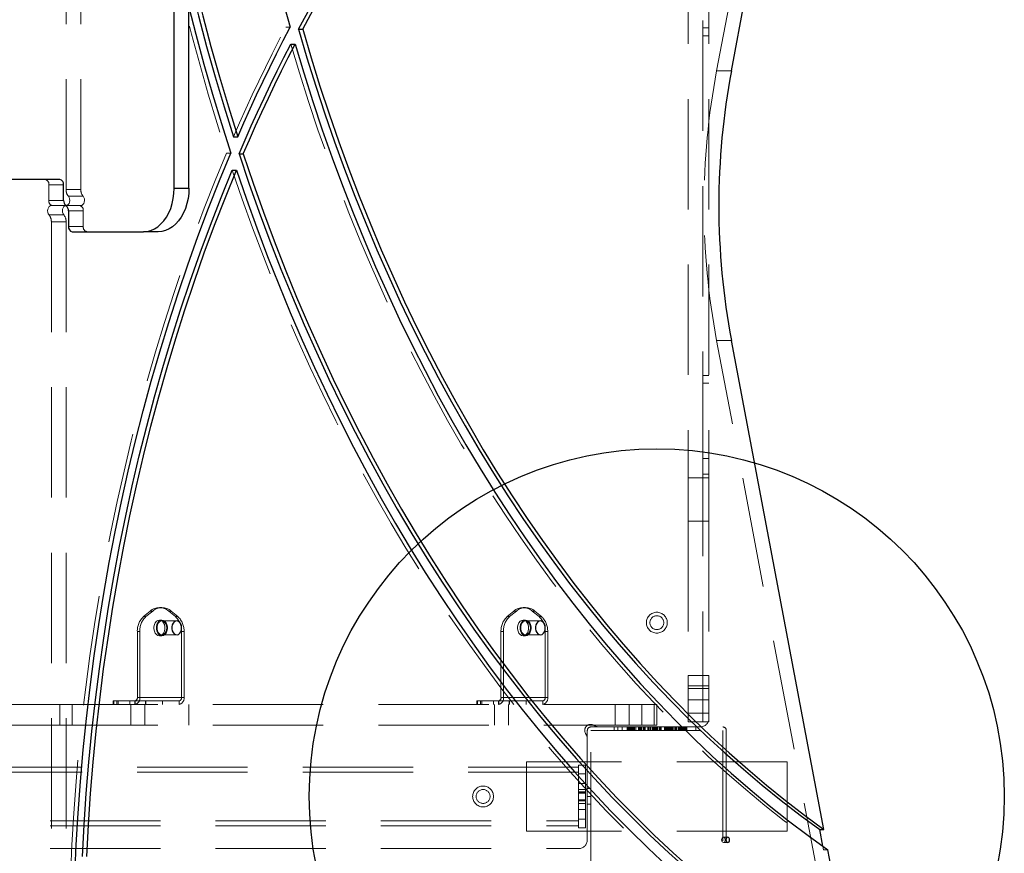
# Model space of a CAD drawing. Units: millimetres. Extents: x 879 to 9533, y 1083 to 13749.
# Drawn here: x 7186 to 7752, y 9084 to 9563 of the extents above; entities that cross this region are included whole.
import ezdxf

# ---------------------------------------------------------------- set-up
doc = ezdxf.new("R2010")
doc.units = ezdxf.units.MM
doc.header["$LTSCALE"] = 50
doc.linetypes.add('HIDDEN', pattern=[1.905, 1.27, -0.635])
doc.layers.add('OTWORY_MONTAŻOWE', color=1, linetype='Continuous')

msp = doc.modelspace()

# ---------------------------------------------------------------- linework, layer by layer
at = {"color": 7, "linetype": 'HIDDEN', "lineweight": 18}
for p, q in [((7212.43, 9465.49), (7212.43, 9907.15)), ((7220.92, 9465.49), (7220.92, 9907.15)), ((7586.85, 9533.89), (7649.13, 9862.59)), ((7578.93, 9753.24), (7578.93, 9353.99)), ((7570.43, 9612.85), (7570.43, 9299.64)), ((7582.43, 9612.85), (7582.43, 9299.64)), ((7338.89, 9559.01), (7341.37, 9559.01)), ((7578.93, 9558.49), (7582.43, 9558.49)), ((7578.93, 9553.99), (7582.43, 9553.99)), ((7595.34, 9533.89), (7586.85, 9533.89)), ((7304.77, 9486.52), (7307.25, 9486.52)), ((7202.53, 9468.24), (7211.02, 9468.24)), ((7202.53, 9459.24), (7202.53, 9468.24)), ((7212.43, 9465.49), (7220.92, 9465.49)), ((7211.02, 9459.24), (7202.53, 9459.24)), ((7222.24, 9461.59), (7213.76, 9461.59)), ((7211.73, 9456.24), (7203.95, 9456.24)), ((7212.43, 9456.24), (7211.73, 9456.24)), ((7212.43, 9456.24), (7213.14, 9456.24)), ((7213.14, 9456.24), (7220.92, 9456.24)), ((7213.85, 9453.24), (7222.33, 9453.24)), ((7222.33, 9453.24), (7222.33, 9444.24)), ((7202.62, 9450.9), (7211.11, 9450.9)), ((7203.95, 9447), (7203.95, 9005.34)), ((7212.43, 9447), (7203.95, 9447)), ((7212.43, 9447), (7212.43, 9005.34)), ((7222.33, 9444.24), (7213.85, 9444.24)), ((7586.85, 9378.6), (7595.34, 9378.6)), ((7649.13, 9049.9), (7586.85, 9378.6)), ((7578.93, 9358.49), (7582.43, 9358.49)), ((7578.93, 9353.99), (7582.43, 9353.99)), ((7578.93, 9353.99), (7578.93, 9301.74)), ((7578.93, 9310.74), (7582.43, 9310.74)), ((7570.43, 9299.64), (7582.43, 9299.64)), ((7570.43, 9274.64), (7570.43, 9299.64)), ((7578.93, 9301.74), (7582.43, 9301.74)), ((7578.93, 9159.24), (7578.93, 9301.74)), ((7582.43, 9299.64), (7582.43, 9274.64)), ((7582.43, 9274.64), (7570.43, 9274.64)), ((7570.43, 9274.64), (7570.43, 9185.8)), ((7582.43, 9274.64), (7582.43, 9185.8)), ((7260.87, 9222.92), (7256.98, 9219.74)), ((7262.28, 9222.92), (7258.39, 9219.74)), ((7262.28, 9222.92), (7260.87, 9222.92)), ((7267.59, 9224.93), (7266.17, 9224.93)), ((7271.48, 9222.92), (7272.89, 9222.92)), ((7275.37, 9219.74), (7271.48, 9222.92)), ((7276.78, 9219.74), (7272.89, 9222.92)), ((7470.17, 9222.92), (7466.28, 9219.74)), ((7471.59, 9222.92), (7467.7, 9219.74)), ((7471.59, 9222.92), (7470.17, 9222.92)), ((7476.89, 9224.93), (7475.48, 9224.93)), ((7480.78, 9222.92), (7482.19, 9222.92)), ((7484.67, 9219.74), (7480.78, 9222.92)), ((7486.08, 9219.74), (7482.19, 9222.92)), ((7256.98, 9219.74), (7258.39, 9219.74)), ((7267.59, 9217.75), (7266.17, 9217.75)), ((7276.07, 9217.25), (7267.59, 9217.25)), ((7276.78, 9219.74), (7275.37, 9219.74)), ((7466.28, 9219.74), (7467.7, 9219.74)), ((7476.89, 9217.75), (7475.48, 9217.75)), ((7485.38, 9217.25), (7476.89, 9217.25)), ((7486.08, 9219.74), (7484.67, 9219.74)), ((7253.45, 9211.08), (7253.45, 9173.24)), ((7254.86, 9211.08), (7253.45, 9211.08)), ((7254.86, 9211.08), (7254.86, 9173.24)), ((7267.59, 9209.25), (7276.07, 9209.25)), ((7278.9, 9211.08), (7280.32, 9211.08)), ((7278.9, 9173.24), (7278.9, 9211.08)), ((7280.32, 9173.24), (7280.32, 9211.08)), ((7462.75, 9211.08), (7462.75, 9173.24)), ((7464.16, 9211.08), (7462.75, 9211.08)), ((7464.16, 9211.08), (7464.16, 9173.24)), ((7476.89, 9209.25), (7485.38, 9209.25)), ((7488.2, 9211.08), (7489.62, 9211.08)), ((7488.2, 9173.24), (7488.2, 9211.08)), ((7489.62, 9173.24), (7489.62, 9211.08)), ((7266.17, 9208.75), (7267.59, 9208.75)), ((7475.48, 9208.75), (7476.89, 9208.75)), ((7570.43, 9185.8), (7582.43, 9185.8)), ((7570.43, 9178.3), (7570.43, 9185.8)), ((7582.43, 9185.8), (7582.43, 9178.3)), ((7582.43, 9179.89), (7570.43, 9179.89)), ((7582.43, 9178.3), (7570.43, 9178.3)), ((7570.43, 9164.24), (7570.43, 9178.3)), ((7582.43, 9178.3), (7582.43, 9164.24)), ((7239.57, 9171.24), (7242.5, 9171.24)), ((7239.57, 9171.24), (7239.57, 9169.24)), ((7239.91, 9169.24), (7239.91, 9171.24)), ((7241.56, 9171.24), (7241.56, 9169.24)), ((7242.5, 9171.24), (7242.5, 9169.24)), ((7252.03, 9171.24), (7242.5, 9171.24)), ((7249.2, 9171.24), (7249.2, 9169.24)), ((7252.03, 9171.24), (7252.03, 9169.24)), ((7277.49, 9171.24), (7252.03, 9171.24)), ((7252.16, 9169.24), (7252.16, 9171.24)), ((7253.45, 9173.24), (7254.86, 9173.24)), ((7278.9, 9173.24), (7253.45, 9173.24)), ((7280.32, 9173.24), (7254.86, 9173.24)), ((7258.2, 9169.24), (7258.2, 9171.24)), ((7258.3, 9171.24), (7258.3, 9169.24)), ((7267.96, 9169.24), (7267.96, 9171.24)), ((7277.49, 9169.24), (7277.49, 9171.24)), ((7280.32, 9173.24), (7278.9, 9173.24)), ((7448.88, 9171.24), (7451.8, 9171.24)), ((7448.88, 9171.24), (7448.88, 9169.24)), ((7449.22, 9169.24), (7449.22, 9171.24)), ((7450.86, 9171.24), (7450.86, 9169.24)), ((7451.8, 9171.24), (7451.8, 9169.24)), ((7461.33, 9171.24), (7451.8, 9171.24)), ((7458.5, 9171.24), (7458.5, 9169.24)), ((7461.33, 9171.24), (7461.33, 9169.24)), ((7486.79, 9171.24), (7461.33, 9171.24)), ((7461.47, 9169.24), (7461.47, 9171.24)), ((7462.75, 9173.24), (7464.16, 9173.24)), ((7488.2, 9173.24), (7462.75, 9173.24)), ((7489.62, 9173.24), (7464.16, 9173.24)), ((7467.5, 9169.24), (7467.5, 9171.24)), ((7467.6, 9171.24), (7467.6, 9169.24)), ((7477.26, 9169.24), (7477.26, 9171.24)), ((7486.79, 9169.24), (7486.79, 9171.24)), ((7489.62, 9173.24), (7488.2, 9173.24)), ((7570.43, 9171.89), (7582.43, 9171.89)), ((7208.9, 9169.24), (6873.9, 9169.24)), ((7208.9, 9157.24), (7208.9, 9169.24)), ((7208.9, 9169.24), (7215.97, 9169.24)), ((7215.97, 9169.24), (7215.97, 9157.24)), ((7550.97, 9169.24), (7215.97, 9169.24)), ((7249.7, 9169.24), (7249.7, 9157.24)), ((7257.7, 9157.24), (7257.7, 9169.24)), ((7283.14, 9157.24), (7283.14, 9169.24)), ((7459, 9169.24), (7459, 9157.24)), ((7467, 9157.24), (7467, 9169.24)), ((7528.43, 9169.24), (7528.43, 9157.24)), ((7536.43, 9157.24), (7536.43, 9169.24)), ((7543.9, 9169.24), (7543.9, 9157.24)), ((7550.97, 9157.24), (7550.97, 9169.24)), ((7550.97, 9169.24), (7552.43, 9169.24)), ((7552.43, 9169.24), (7552.43, 9157.24)), ((7570.43, 9164.24), (7582.43, 9164.24)), ((7570.43, 9159.24), (7570.43, 9164.24)), ((7582.43, 9164.24), (7582.43, 9159.24)), ((7582.43, 9159.24), (7570.43, 9159.24)), ((7208.9, 9157.24), (6873.9, 9157.24)), ((7215.97, 9157.24), (7208.9, 9157.24)), ((7550.97, 9157.24), (7215.97, 9157.24)), ((7512.43, 9154.24), (7512.43, 9078.24)), ((7514.43, 9156.24), (7590.43, 9156.24)), ((7514.43, 9154.24), (7590.43, 9154.24)), ((7514.43, 9078.24), (7514.43, 9154.24)), ((7527.93, 9156.24), (7527.93, 9154.24)), ((7529.93, 9156.24), (7529.93, 9154.24)), ((7530.03, 9156.24), (7530.03, 9154.24)), ((7532.43, 9156.24), (7532.43, 9154.24)), ((7535.45, 9156.24), (7535.45, 9154.24)), ((7535.48, 9156.24), (7535.48, 9154.24)), ((7535.48, 9156.24), (7535.48, 9154.24)), ((7535.93, 9156.24), (7535.93, 9154.24)), ((7535.94, 9156.24), (7535.94, 9154.24)), ((7535.95, 9156.24), (7535.95, 9154.24)), ((7535.98, 9156.24), (7535.98, 9154.24)), ((7536.42, 9156.24), (7536.42, 9154.24)), ((7536.45, 9156.24), (7536.45, 9154.24)), ((7536.45, 9154.24), (7536.45, 9156.24)), ((7536.93, 9156.24), (7536.93, 9154.24)), ((7537.42, 9156.24), (7537.42, 9154.24)), ((7537.46, 9156.24), (7537.46, 9154.24)), ((7537.92, 9156.24), (7537.92, 9154.24)), ((7537.94, 9156.24), (7537.94, 9154.24)), ((7538.1, 9156.24), (7538.1, 9154.24)), ((7538.12, 9156.24), (7538.12, 9154.24)), ((7538.14, 9156.24), (7538.14, 9154.24)), ((7538.22, 9156.24), (7538.22, 9154.24)), ((7538.23, 9156.24), (7538.23, 9154.24)), ((7538.24, 9156.24), (7538.24, 9154.24)), ((7538.37, 9156.24), (7538.37, 9154.24)), ((7538.75, 9156.24), (7538.75, 9154.24)), ((7538.77, 9156.24), (7538.77, 9154.24)), ((7539.05, 9156.24), (7539.05, 9154.24)), ((7539.06, 9156.24), (7539.06, 9154.24)), ((7539.57, 9156.24), (7539.57, 9154.24)), ((7539.58, 9156.24), (7539.58, 9154.24)), ((7539.58, 9154.24), (7539.58, 9156.24)), ((7540.43, 9156.24), (7540.43, 9154.24)), ((7541.94, 9156.24), (7541.94, 9154.24)), ((7541.97, 9156.24), (7541.97, 9154.24)), ((7541.97, 9156.24), (7541.97, 9154.24)), ((7542.21, 9156.24), (7542.21, 9154.24)), ((7542.24, 9156.24), (7542.24, 9154.24)), ((7542.24, 9156.24), (7542.24, 9154.24)), ((7542.58, 9156.24), (7542.58, 9154.24)), ((7542.58, 9156.24), (7542.58, 9154.24)), ((7542.59, 9156.24), (7542.59, 9154.24)), ((7542.68, 9156.24), (7542.68, 9154.24)), ((7542.68, 9156.24), (7542.68, 9154.24)), ((7542.71, 9156.24), (7542.71, 9154.24)), ((7542.95, 9156.24), (7542.95, 9154.24)), ((7542.97, 9156.24), (7542.97, 9154.24)), ((7542.98, 9156.24), (7542.98, 9154.24)), ((7543.1, 9156.24), (7543.1, 9154.24)), ((7543.13, 9156.24), (7543.13, 9154.24)), ((7543.18, 9156.24), (7543.18, 9154.24)), ((7543.71, 9156.24), (7543.71, 9154.24)), ((7543.74, 9156.24), (7543.74, 9154.24)), ((7544.68, 9156.24), (7544.68, 9154.24)), ((7544.71, 9156.24), (7544.71, 9154.24)), ((7544.71, 9156.24), (7544.71, 9154.24)), ((7544.93, 9156.24), (7544.93, 9154.24)), ((7545.17, 9156.24), (7545.17, 9154.24)), ((7545.19, 9156.24), (7545.19, 9154.24)), ((7545.21, 9156.24), (7545.21, 9154.24)), ((7545.33, 9154.24), (7545.33, 9156.24)), ((7545.43, 9156.24), (7545.43, 9154.24)), ((7545.53, 9156.24), (7545.53, 9154.24)), ((7545.65, 9156.24), (7545.65, 9154.24)), ((7545.69, 9156.24), (7545.69, 9154.24)), ((7545.69, 9154.24), (7545.69, 9156.24)), ((7547.33, 9156.24), (7547.33, 9154.24)), ((7547.43, 9156.24), (7547.43, 9154.24)), ((7547.93, 9156.24), (7547.93, 9154.24)), ((7548.51, 9156.24), (7548.51, 9154.24)), ((7548.51, 9156.24), (7548.51, 9154.24)), ((7548.52, 9156.24), (7548.52, 9154.24)), ((7548.54, 9156.24), (7548.54, 9154.24)), ((7548.54, 9156.24), (7548.54, 9154.24)), ((7548.56, 9156.24), (7548.56, 9154.24)), ((7548.57, 9156.24), (7548.57, 9154.24)), ((7548.99, 9156.24), (7548.99, 9154.24)), ((7549.02, 9156.24), (7549.02, 9154.24)), ((7549.05, 9156.24), (7549.05, 9154.24)), ((7549.07, 9156.24), (7549.07, 9154.24)), ((7550.01, 9156.24), (7550.01, 9154.24)), ((7550.04, 9156.24), (7550.04, 9154.24)), ((7550.06, 9156.24), (7550.06, 9154.24)), ((7550.1, 9156.24), (7550.1, 9154.24)), ((7550.51, 9156.24), (7550.51, 9154.24)), ((7550.53, 9156.24), (7550.53, 9154.24)), ((7550.54, 9156.24), (7550.54, 9154.24)), ((7550.56, 9156.24), (7550.56, 9154.24)), ((7550.57, 9154.24), (7550.57, 9156.24)), ((7550.68, 9156.24), (7550.68, 9154.24)), ((7552.43, 9157.24), (7550.97, 9157.24)), ((7551.22, 9156.24), (7551.22, 9154.24)), ((7551.25, 9156.24), (7551.25, 9154.24)), ((7551.25, 9156.24), (7551.25, 9154.24)), ((7551.49, 9156.24), (7551.49, 9154.24)), ((7551.52, 9156.24), (7551.52, 9154.24)), ((7551.52, 9156.24), (7551.52, 9154.24)), ((7551.86, 9156.24), (7551.86, 9154.24)), ((7551.86, 9156.24), (7551.86, 9154.24)), ((7551.87, 9156.24), (7551.87, 9154.24)), ((7551.96, 9156.24), (7551.96, 9154.24)), ((7551.96, 9156.24), (7551.96, 9154.24)), ((7551.99, 9156.24), (7551.99, 9154.24)), ((7552.23, 9156.24), (7552.23, 9154.24)), ((7552.25, 9156.24), (7552.25, 9154.24)), ((7552.26, 9156.24), (7552.26, 9154.24)), ((7552.38, 9156.24), (7552.38, 9154.24)), ((7552.41, 9156.24), (7552.41, 9154.24)), ((7552.43, 9156.24), (7552.43, 9154.24)), ((7552.46, 9156.24), (7552.46, 9154.24)), ((7552.99, 9156.24), (7552.99, 9154.24)), ((7553.02, 9156.24), (7553.02, 9154.24)), ((7553.96, 9156.24), (7553.96, 9154.24)), ((7553.99, 9156.24), (7553.99, 9154.24)), ((7553.99, 9156.24), (7553.99, 9154.24)), ((7554.18, 9154.24), (7554.18, 9156.24)), ((7554.45, 9156.24), (7554.45, 9154.24)), ((7554.47, 9156.24), (7554.47, 9154.24)), ((7554.49, 9156.24), (7554.49, 9154.24)), ((7554.93, 9156.24), (7554.93, 9154.24)), ((7554.97, 9156.24), (7554.97, 9154.24)), ((7554.97, 9154.24), (7554.97, 9156.24)), ((7556.93, 9156.24), (7556.93, 9154.24)), ((7557.43, 9156.24), (7557.43, 9154.24)), ((7557.53, 9156.24), (7557.53, 9154.24)), ((7557.65, 9156.24), (7557.65, 9154.24)), ((7557.66, 9156.24), (7557.66, 9154.24)), ((7557.87, 9156.24), (7557.87, 9154.24)), ((7557.92, 9156.24), (7557.92, 9154.24)), ((7558.01, 9156.24), (7558.01, 9154.24)), ((7558.15, 9156.24), (7558.15, 9154.24)), ((7558.16, 9156.24), (7558.16, 9154.24)), ((7558.2, 9156.24), (7558.2, 9154.24)), ((7558.39, 9156.24), (7558.39, 9154.24)), ((7558.39, 9156.24), (7558.39, 9154.24)), ((7558.4, 9156.24), (7558.4, 9154.24)), ((7558.4, 9156.24), (7558.4, 9154.24)), ((7558.42, 9156.24), (7558.42, 9154.24)), ((7558.43, 9156.24), (7558.43, 9154.24)), ((7558.43, 9156.24), (7558.43, 9154.24)), ((7558.67, 9156.24), (7558.67, 9154.24)), ((7558.67, 9156.24), (7558.67, 9154.24)), ((7558.68, 9156.24), (7558.68, 9154.24)), ((7558.69, 9156.24), (7558.69, 9154.24)), ((7558.69, 9156.24), (7558.69, 9154.24)), ((7558.7, 9156.24), (7558.7, 9154.24)), ((7558.71, 9156.24), (7558.71, 9154.24)), ((7558.84, 9156.24), (7558.84, 9154.24)), ((7558.88, 9156.24), (7558.88, 9154.24)), ((7558.93, 9156.24), (7558.93, 9154.24)), ((7558.94, 9156.24), (7558.94, 9154.24)), ((7559.12, 9156.24), (7559.12, 9154.24)), ((7559.19, 9156.24), (7559.19, 9154.24)), ((7559.26, 9156.24), (7559.26, 9154.24)), ((7559.33, 9156.24), (7559.33, 9154.24)), ((7559.43, 9156.24), (7559.43, 9154.24)), ((7559.45, 9156.24), (7559.45, 9154.24)), ((7559.46, 9156.24), (7559.46, 9154.24)), ((7559.53, 9156.24), (7559.53, 9154.24)), ((7559.95, 9156.24), (7559.95, 9154.24)), ((7560.46, 9156.24), (7560.46, 9154.24)), ((7560.69, 9156.24), (7560.69, 9154.24)), ((7560.71, 9156.24), (7560.71, 9154.24)), ((7560.73, 9156.24), (7560.73, 9154.24)), ((7560.74, 9156.24), (7560.74, 9154.24)), ((7560.75, 9156.24), (7560.75, 9154.24)), ((7560.98, 9156.24), (7560.98, 9154.24)), ((7560.99, 9156.24), (7560.99, 9154.24)), ((7561, 9156.24), (7561, 9154.24)), ((7561.01, 9156.24), (7561.01, 9154.24)), ((7561.02, 9156.24), (7561.02, 9154.24)), ((7561.03, 9156.24), (7561.03, 9154.24)), ((7561.26, 9156.24), (7561.26, 9154.24)), ((7561.56, 9156.24), (7561.56, 9154.24)), ((7561.78, 9156.24), (7561.78, 9154.24)), ((7562.72, 9156.24), (7562.72, 9154.24)), ((7562.75, 9156.24), (7562.75, 9154.24)), ((7562.75, 9156.24), (7562.75, 9154.24)), ((7563.21, 9156.24), (7563.21, 9154.24)), ((7563.22, 9156.24), (7563.22, 9154.24)), ((7563.25, 9156.24), (7563.25, 9154.24)), ((7563.69, 9156.24), (7563.69, 9154.24)), ((7563.73, 9156.24), (7563.73, 9154.24)), ((7563.73, 9154.24), (7563.73, 9156.24)), ((7564.69, 9156.24), (7564.69, 9154.24)), ((7564.71, 9156.24), (7564.71, 9154.24)), ((7564.74, 9156.24), (7564.74, 9154.24)), ((7564.93, 9156.24), (7564.93, 9154.24)), ((7564.97, 9156.24), (7564.97, 9154.24)), ((7565.19, 9156.24), (7565.19, 9154.24)), ((7565.46, 9156.24), (7565.46, 9154.24)), ((7565.66, 9156.24), (7565.66, 9154.24)), ((7565.8, 9156.24), (7565.8, 9154.24)), ((7565.81, 9156.24), (7565.81, 9154.24)), ((7565.81, 9156.24), (7565.81, 9154.24)), ((7565.81, 9156.24), (7565.81, 9154.24)), ((7565.84, 9156.24), (7565.84, 9154.24)), ((7566.08, 9156.24), (7566.08, 9154.24)), ((7566.11, 9156.24), (7566.11, 9154.24)), ((7566.46, 9156.24), (7566.46, 9154.24)), ((7566.99, 9156.24), (7566.99, 9154.24)), ((7567.67, 9156.24), (7567.67, 9154.24)), ((7567.68, 9156.24), (7567.68, 9154.24)), ((7567.71, 9156.24), (7567.71, 9154.24)), ((7567.86, 9156.24), (7567.86, 9154.24)), ((7567.99, 9156.24), (7567.99, 9154.24)), ((7568.2, 9156.24), (7568.2, 9154.24)), ((7568.22, 9156.24), (7568.22, 9154.24)), ((7568.24, 9156.24), (7568.24, 9154.24)), ((7568.27, 9156.24), (7568.27, 9154.24)), ((7568.73, 9156.24), (7568.73, 9154.24)), ((7568.74, 9156.24), (7568.74, 9154.24)), ((7568.75, 9156.24), (7568.75, 9154.24)), ((7568.94, 9156.24), (7568.94, 9154.24)), ((7568.97, 9156.24), (7568.97, 9154.24)), ((7569.21, 9156.24), (7569.21, 9154.24)), ((7569.24, 9156.24), (7569.24, 9154.24)), ((7569.24, 9156.24), (7569.24, 9154.24)), ((7569.7, 9156.24), (7569.7, 9154.24)), ((7569.71, 9156.24), (7569.71, 9154.24)), ((7569.74, 9156.24), (7569.74, 9154.24)), ((7574.83, 9156.24), (7574.83, 9154.24)), ((7574.93, 9156.24), (7574.93, 9154.24)), ((7590.43, 9154.24), (7590.43, 9078.24)), ((7592.43, 9154.24), (7592.43, 9078.24)), ((7627.43, 9136.24), (7477.43, 9136.24)), ((7477.43, 9136.24), (7477.43, 9096.24)), ((7627.43, 9136.24), (7627.43, 9096.24)), ((7507.43, 9133.09), (6917.43, 9133.09)), ((7507.43, 9130.19), (6917.43, 9130.19)), ((7507.43, 9134.24), (7511.43, 9134.24)), ((7507.43, 9129.24), (7507.43, 9134.24)), ((7511.43, 9134.24), (7511.43, 9129.24)), ((7511.43, 9129.24), (7507.43, 9129.24)), ((7507.43, 9123.74), (7507.43, 9129.24)), ((7511.43, 9123.74), (7511.43, 9129.24)), ((7507.43, 9123.74), (7511.43, 9123.74)), ((7507.43, 9108.74), (7507.43, 9123.74)), ((7511.43, 9120.24), (7507.43, 9120.24)), ((7511.43, 9118.82), (7507.43, 9118.82)), ((7511.43, 9118.59), (7507.43, 9118.59)), ((7511.43, 9123.74), (7511.43, 9108.74)), ((7512.43, 9120.74), (7514.43, 9120.74)), ((7511.43, 9118.2), (7507.43, 9118.2)), ((7511.43, 9118.19), (7507.43, 9118.19)), ((7511.43, 9114.3), (7507.43, 9114.3)), ((7511.43, 9114.29), (7507.43, 9114.29)), ((7511.43, 9113.9), (7507.43, 9113.9)), ((7511.43, 9113.67), (7507.43, 9113.67)), ((7512.43, 9116.24), (7514.43, 9116.24)), ((7507.43, 9112.24), (7511.43, 9112.24)), ((7511.43, 9108.74), (7507.43, 9108.74)), ((7507.43, 9103.24), (7507.43, 9108.74)), ((7511.43, 9103.24), (7511.43, 9108.74)), ((7512.43, 9111.74), (7514.43, 9111.74)), ((6917.43, 9102.29), (7507.43, 9102.29)), ((7507.43, 9103.24), (7511.43, 9103.24)), ((7507.43, 9098.24), (7507.43, 9103.24)), ((7511.43, 9103.24), (7511.43, 9098.24)), ((6917.43, 9099.39), (7507.43, 9099.39)), ((7627.43, 9096.24), (7477.43, 9096.24)), ((7511.43, 9098.24), (7507.43, 9098.24)), ((7593.24, 9092.74), (7590.77, 9092.74)), ((6917.43, 9086.24), (7507.43, 9086.24)), ((7590.77, 9089.74), (7593.24, 9089.74)), ((7648.37, 9085.62), (7647.99, 9087.64)), ((7648.37, 9085.62), (7650.85, 9085.62))]:
    msp.add_line(p, q, dxfattribs=at)
at = {"color": 7, "linetype": 'Continuous', "lineweight": 25}
for p, q in [((7595.34, 9533.89), (7657.62, 9862.59)), ((7274.66, 9466.24), (7274.66, 9706.05)), ((7283.14, 9466.24), (7283.14, 9706.05)), ((7346.13, 9557.7), (7348.61, 9557.7)), ((7341.72, 9549.23), (7344.19, 9549.23)), ((7308.76, 9495.82), (7311.23, 9495.82)), ((7311.97, 9485.97), (7314.44, 9485.97)), ((7308.03, 9476.66), (7310.51, 9476.66)), ((7208.9, 9471.24), (7167.89, 9471.24)), ((7211.02, 9459.24), (7211.02, 9468.24)), ((7274.66, 9466.24), (7283.14, 9466.24)), ((7213.85, 9453.24), (7213.85, 9444.24)), ((7215.97, 9441.24), (7256.98, 9441.24)), ((7265.47, 9441.24), (7256.98, 9441.24)), ((7648.64, 9097.25), (7595.34, 9378.6)), ((7647.99, 9087.64), (7646.17, 9097.25)), ((7646.17, 9097.25), (7648.64, 9097.25)), ((7657.62, 9049.9), (7650.85, 9085.62))]:
    msp.add_line(p, q, dxfattribs=at)
at = {"color": 7, "linetype": 'HIDDEN', "lineweight": 18, "flags": 128}
for points in [[(7241.8, 9936.99), (7241.37, 9918.46), (7241.2, 9899.92), (7241.27, 9881.38), (7241.59, 9862.85), (7242.16, 9844.33), (7242.98, 9825.82), (7244.04, 9807.34), (7245.36, 9788.89), (7246.92, 9770.48), (7248.72, 9752.12), (7250.78, 9733.81), (7253.07, 9715.55), (7255.62, 9697.37), (7258.4, 9679.25), (7261.43, 9661.21), (7264.7, 9643.25), (7268.21, 9625.39), (7271.96, 9607.62), (7275.95, 9589.96), (7280.17, 9572.41), (7284.63, 9554.97), (7289.32, 9537.66), (7294.24, 9520.47), (7299.39, 9503.42), (7304.77, 9486.52)], [(7293.02, 9917.98), (7292.84, 9899.62), (7292.92, 9881.26), (7293.26, 9862.9), (7293.87, 9844.55), (7294.74, 9826.23), (7295.88, 9807.93), (7297.27, 9789.67), (7298.93, 9771.46), (7300.85, 9753.29), (7303.03, 9735.19), (7305.47, 9717.15), (7308.16, 9699.19), (7311.12, 9681.3), (7314.33, 9663.51), (7317.8, 9645.81), (7321.51, 9628.21), (7325.49, 9610.73), (7329.71, 9593.36), (7334.18, 9576.12), (7338.89, 9559.01)], [(7308.76, 9495.82), (7312.32, 9503.91), (7315.94, 9511.95), (7319.62, 9519.93), (7323.36, 9527.86), (7327.15, 9535.73), (7331.01, 9543.55), (7334.92, 9551.31), (7338.89, 9559.01)], [(7341.72, 9549.23), (7346.72, 9532.66), (7351.95, 9516.23), (7357.42, 9499.95), (7363.11, 9483.84), (7369.03, 9467.88), (7375.17, 9452.1), (7381.53, 9436.49), (7388.12, 9421.06), (7394.91, 9405.82), (7401.92, 9390.78), (7409.15, 9375.93), (7416.57, 9361.3), (7424.21, 9346.87), (7432.04, 9332.67), (7440.08, 9318.68), (7448.31, 9304.93), (7456.73, 9291.41), (7465.34, 9278.13), (7474.14, 9265.09), (7483.11, 9252.31), (7492.27, 9239.78), (7501.6, 9227.51), (7511.1, 9215.51), (7520.77, 9203.78), (7530.6, 9192.32), (7540.59, 9181.14), (7550.74, 9170.24), (7561.04, 9159.64), (7571.48, 9149.32), (7582.07, 9139.3), (7592.8, 9129.58), (7603.66, 9120.17), (7614.66, 9111.06), (7625.77, 9102.27), (7637.02, 9093.79), (7648.37, 9085.62)], [(7214.78, 8978.52), (7214.28, 8996.82), (7214.05, 9015.14), (7214.08, 9033.46), (7214.38, 9051.78), (7214.93, 9070.08), (7215.75, 9088.37), (7216.83, 9106.62), (7218.17, 9124.84), (7219.77, 9143.02), (7221.64, 9161.15), (7223.76, 9179.23), (7226.14, 9197.24), (7228.77, 9215.17), (7231.67, 9233.03), (7234.81, 9250.8), (7238.22, 9268.48), (7241.87, 9286.06), (7245.78, 9303.53), (7249.93, 9320.88), (7254.33, 9338.11), (7258.98, 9355.21), (7263.87, 9372.17), (7269.01, 9388.99), (7274.38, 9405.66), (7279.99, 9422.17), (7285.84, 9438.52), (7291.92, 9454.7), (7298.23, 9470.7), (7304.77, 9486.52)], [(7308.03, 9476.66), (7313.79, 9459.94), (7319.76, 9443.39), (7325.96, 9426.99), (7332.37, 9410.77), (7339.01, 9394.72), (7345.85, 9378.86), (7352.91, 9363.18), (7360.18, 9347.69), (7367.66, 9332.4), (7375.34, 9317.31), (7383.22, 9302.44), (7391.3, 9287.78), (7399.58, 9273.34), (7408.05, 9259.12), (7416.71, 9245.13), (7425.55, 9231.38), (7434.58, 9217.87), (7443.79, 9204.61), (7453.18, 9191.59), (7462.73, 9178.83), (7472.46, 9166.33), (7482.36, 9154.1), (7492.41, 9142.13), (7502.63, 9130.43), (7513, 9119.01), (7523.53, 9107.87), (7534.2, 9097.02), (7545.01, 9086.46), (7555.97, 9076.18), (7567.06, 9066.21), (7578.28, 9056.53), (7589.64, 9047.16), (7601.11, 9038.1), (7612.71, 9029.34), (7624.42, 9020.9), (7636.24, 9012.78), (7648.17, 9004.97)], [(7212.43, 9456.24), (7213.08, 9456.39), (7213.66, 9456.8), (7214.13, 9457.44), (7214.43, 9458.25), (7214.55, 9459.16), (7214.47, 9460.07), (7214.2, 9460.91), (7213.76, 9461.59)], [(7220.92, 9456.24), (7221.56, 9456.39), (7222.15, 9456.8), (7222.61, 9457.44), (7222.92, 9458.25), (7223.04, 9459.16), (7222.96, 9460.07), (7222.68, 9460.91), (7222.24, 9461.59)], [(7203.95, 9456.24), (7203.3, 9456.1), (7202.72, 9455.69), (7202.25, 9455.05), (7201.95, 9454.24), (7201.83, 9453.33), (7201.91, 9452.42), (7202.18, 9451.58), (7202.62, 9450.9)], [(7212.43, 9456.24), (7211.79, 9456.1), (7211.21, 9455.69), (7210.74, 9455.05), (7210.43, 9454.24), (7210.31, 9453.33), (7210.39, 9452.42), (7210.67, 9451.58), (7211.11, 9450.9)], [(7211.73, 9456.24), (7212.14, 9456.19), (7212.43, 9456.07)], [(7213.14, 9456.24), (7212.73, 9456.3), (7212.43, 9456.42)], [(7266.17, 9208.75), (7265.28, 9208.93), (7264.45, 9209.46), (7263.77, 9210.3), (7263.28, 9211.38), (7263.02, 9212.61), (7263.02, 9213.89), (7263.28, 9215.12), (7263.77, 9216.2), (7264.45, 9217.03), (7265.28, 9217.57), (7266.17, 9217.75), (7267.07, 9217.57), (7267.89, 9217.03), (7268.58, 9216.2), (7269.07, 9215.12), (7269.32, 9213.89), (7269.32, 9212.61), (7269.07, 9211.38), (7268.58, 9210.3), (7267.89, 9209.46), (7267.07, 9208.93), (7266.17, 9208.75)], [(7267.59, 9208.75), (7266.69, 9208.93), (7265.87, 9209.46), (7265.18, 9210.3), (7264.69, 9211.38), (7264.44, 9212.61), (7264.44, 9213.89), (7264.69, 9215.12), (7265.18, 9216.2), (7265.87, 9217.03), (7266.69, 9217.57), (7267.59, 9217.75), (7268.48, 9217.57), (7269.31, 9217.03), (7269.99, 9216.2), (7270.48, 9215.12), (7270.74, 9213.89), (7270.74, 9212.61), (7270.48, 9211.38), (7269.99, 9210.3), (7269.31, 9209.46), (7268.48, 9208.93), (7267.59, 9208.75)], [(7270.42, 9213.25), (7270.29, 9214.43), (7269.92, 9215.5), (7269.35, 9216.38), (7268.62, 9216.97), (7267.8, 9217.24), (7266.96, 9217.15), (7266.17, 9216.71), (7265.51, 9215.97), (7265.04, 9214.98), (7264.79, 9213.84), (7264.79, 9212.65), (7265.04, 9211.51), (7265.51, 9210.53), (7266.17, 9209.78), (7266.96, 9209.35), (7267.8, 9209.26), (7268.62, 9209.52), (7269.35, 9210.12), (7269.92, 9211), (7270.29, 9212.07), (7270.42, 9213.25)], [(7475.48, 9208.75), (7474.58, 9208.93), (7473.76, 9209.46), (7473.07, 9210.3), (7472.58, 9211.38), (7472.33, 9212.61), (7472.33, 9213.89), (7472.58, 9215.12), (7473.07, 9216.2), (7473.76, 9217.03), (7474.58, 9217.57), (7475.48, 9217.75), (7476.37, 9217.57), (7477.2, 9217.03), (7477.88, 9216.2), (7478.37, 9215.12), (7478.63, 9213.89), (7478.63, 9212.61), (7478.37, 9211.38), (7477.88, 9210.3), (7477.2, 9209.46), (7476.37, 9208.93), (7475.48, 9208.75)], [(7476.89, 9208.75), (7475.99, 9208.93), (7475.17, 9209.46), (7474.49, 9210.3), (7474, 9211.38), (7473.74, 9212.61), (7473.74, 9213.89), (7474, 9215.12), (7474.49, 9216.2), (7475.17, 9217.03), (7475.99, 9217.57), (7476.89, 9217.75), (7477.79, 9217.57), (7478.61, 9217.03), (7479.3, 9216.2), (7479.79, 9215.12), (7480.04, 9213.89), (7480.04, 9212.61), (7479.79, 9211.38), (7479.3, 9210.3), (7478.61, 9209.46), (7477.79, 9208.93), (7476.89, 9208.75)], [(7479.72, 9213.25), (7479.59, 9214.43), (7479.23, 9215.5), (7478.65, 9216.38), (7477.92, 9216.97), (7477.1, 9217.24), (7476.26, 9217.15), (7475.48, 9216.71), (7474.82, 9215.97), (7474.34, 9214.98), (7474.09, 9213.84), (7474.09, 9212.65), (7474.34, 9211.51), (7474.82, 9210.53), (7475.48, 9209.78), (7476.26, 9209.35), (7477.1, 9209.26), (7477.92, 9209.52), (7478.65, 9210.12), (7479.23, 9211), (7479.59, 9212.07), (7479.72, 9213.25)], [(7589.71, 9091.24), (7589.79, 9090.67), (7590.02, 9090.18), (7590.36, 9089.86), (7590.77, 9089.74), (7591.17, 9089.86), (7591.52, 9090.18), (7591.75, 9090.67), (7591.83, 9091.24), (7591.75, 9091.82), (7591.52, 9092.31), (7591.17, 9092.63), (7590.77, 9092.74), (7590.36, 9092.63), (7590.02, 9092.31), (7589.79, 9091.82), (7589.71, 9091.24)]]:
    msp.add_lwpolyline(points, dxfattribs=at)
at = {"color": 7, "linetype": 'Continuous', "lineweight": 25, "flags": 128}
for points in [[(7295.5, 9917.98), (7295.31, 9899.62), (7295.39, 9881.26), (7295.74, 9862.9), (7296.35, 9844.55), (7297.22, 9826.23), (7298.35, 9807.93), (7299.75, 9789.67), (7301.4, 9771.46), (7303.32, 9753.29), (7305.5, 9735.19), (7307.94, 9717.15), (7310.64, 9699.19), (7313.59, 9681.3), (7316.81, 9663.51), (7320.27, 9645.81), (7323.99, 9628.21), (7327.96, 9610.73), (7332.18, 9593.36), (7336.65, 9576.12), (7341.37, 9559.01)], [(7283.14, 9598.51), (7286.73, 9583.24), (7291.15, 9565.49), (7295.81, 9547.87), (7300.71, 9530.38), (7305.86, 9513.03), (7311.23, 9495.82)], [(7283.14, 9587.88), (7284.25, 9583.24), (7288.67, 9565.49), (7293.34, 9547.87), (7298.24, 9530.38), (7303.38, 9513.03), (7308.76, 9495.82)], [(7346.13, 9557.7), (7353.97, 9572.25)], [(7348.61, 9557.7), (7356.45, 9572.25)], [(7283.14, 9570.41), (7287.1, 9554.97), (7291.79, 9537.66), (7296.71, 9520.47), (7301.87, 9503.42), (7307.25, 9486.52)], [(7311.23, 9495.82), (7314.79, 9503.91), (7318.41, 9511.95), (7322.09, 9519.93), (7325.83, 9527.86), (7329.63, 9535.73), (7333.48, 9543.55), (7337.4, 9551.31), (7341.37, 9559.01)], [(7346.13, 9557.7), (7350.99, 9541.32), (7356.08, 9525.07), (7361.4, 9508.97), (7366.95, 9493.03), (7372.71, 9477.24), (7378.7, 9461.62), (7384.9, 9446.17), (7391.32, 9430.89), (7397.95, 9415.8), (7404.79, 9400.9), (7411.84, 9386.2), (7419.1, 9371.69), (7426.56, 9357.39), (7434.21, 9343.3), (7442.06, 9329.43), (7450.11, 9315.79), (7458.35, 9302.37), (7466.77, 9289.18), (7475.37, 9276.24), (7484.16, 9263.53), (7493.12, 9251.08), (7502.25, 9238.88), (7511.56, 9226.94), (7521.03, 9215.27), (7530.66, 9203.86), (7540.45, 9192.72), (7550.39, 9181.86), (7560.49, 9171.28), (7570.73, 9160.99), (7581.11, 9150.99), (7591.63, 9141.28), (7602.29, 9131.86), (7613.08, 9122.75), (7623.99, 9113.94), (7635.02, 9105.44), (7646.17, 9097.25)], [(7348.61, 9557.7), (7353.47, 9541.32), (7358.56, 9525.07), (7363.88, 9508.97), (7369.42, 9493.03), (7375.19, 9477.24), (7381.17, 9461.62), (7387.37, 9446.17), (7393.79, 9430.89), (7400.43, 9415.8), (7407.27, 9400.9), (7414.32, 9386.2), (7421.57, 9371.69), (7429.03, 9357.39), (7436.69, 9343.3), (7444.54, 9329.43), (7452.58, 9315.79), (7460.82, 9302.37), (7469.24, 9289.18), (7477.85, 9276.24), (7486.63, 9263.53), (7495.59, 9251.08), (7504.73, 9238.88), (7514.03, 9226.94), (7523.5, 9215.27), (7533.13, 9203.86), (7542.92, 9192.72), (7552.87, 9181.86), (7562.96, 9171.28), (7573.2, 9160.99), (7583.59, 9150.99), (7594.11, 9141.28), (7604.76, 9131.86), (7615.55, 9122.75), (7626.46, 9113.94), (7637.49, 9105.44), (7648.64, 9097.25)], [(7311.97, 9485.97), (7315.48, 9494.07), (7319.05, 9502.12), (7322.68, 9510.11), (7326.37, 9518.05), (7330.12, 9525.93), (7333.92, 9533.75), (7337.79, 9541.52), (7341.72, 9549.23)], [(7314.44, 9485.97), (7317.95, 9494.07), (7321.52, 9502.12), (7325.15, 9510.11), (7328.84, 9518.05), (7332.59, 9525.93), (7336.4, 9533.75), (7340.27, 9541.52), (7344.19, 9549.23)], [(7344.19, 9549.23), (7349.19, 9532.66), (7354.43, 9516.23), (7359.89, 9499.95), (7365.58, 9483.84), (7371.5, 9467.88), (7377.64, 9452.1), (7384.01, 9436.49), (7390.59, 9421.06), (7397.39, 9405.82), (7404.4, 9390.78), (7411.62, 9375.93), (7419.05, 9361.3), (7426.68, 9346.87), (7434.52, 9332.67), (7442.55, 9318.68), (7450.78, 9304.93), (7459.2, 9291.41), (7467.81, 9278.13), (7476.61, 9265.09), (7485.59, 9252.31), (7494.74, 9239.78), (7504.07, 9227.51), (7513.58, 9215.51), (7523.24, 9203.78), (7533.08, 9192.32), (7543.07, 9181.14), (7553.21, 9170.24), (7563.51, 9159.64), (7573.96, 9149.32), (7584.55, 9139.3), (7595.27, 9129.58), (7606.14, 9120.17), (7617.13, 9111.06), (7628.25, 9102.27), (7639.49, 9093.79), (7650.85, 9085.62)], [(7217.41, 9070.08), (7218.23, 9088.37), (7219.31, 9106.62), (7220.65, 9124.84), (7222.25, 9143.02), (7224.11, 9161.15), (7226.23, 9179.23), (7228.61, 9197.24), (7231.25, 9215.17), (7234.14, 9233.03), (7237.29, 9250.8), (7240.69, 9268.48), (7244.35, 9286.06), (7248.25, 9303.53), (7252.41, 9320.88), (7256.81, 9338.11), (7261.46, 9355.21), (7266.35, 9372.17), (7271.48, 9388.99), (7276.86, 9405.66), (7282.47, 9422.17), (7288.32, 9438.52), (7294.4, 9454.7), (7300.71, 9470.7), (7307.25, 9486.52)], [(7311.97, 9485.97), (7317.66, 9469.17), (7323.57, 9452.54), (7329.72, 9436.06), (7336.08, 9419.76), (7342.67, 9403.63), (7349.47, 9387.68), (7356.49, 9371.92), (7363.72, 9356.36), (7371.17, 9341), (7378.82, 9325.84), (7386.67, 9310.89), (7394.73, 9296.15), (7402.99, 9281.64), (7411.44, 9267.36), (7420.08, 9253.31), (7428.92, 9239.5), (7437.94, 9225.93), (7447.14, 9212.6), (7456.52, 9199.53), (7466.08, 9186.72), (7475.81, 9174.17), (7485.71, 9161.89), (7495.77, 9149.88), (7506, 9138.14), (7516.38, 9126.69), (7526.92, 9115.51), (7537.61, 9104.63), (7548.44, 9094.04), (7559.42, 9083.75), (7570.53, 9073.76)], [(7314.44, 9485.97), (7320.13, 9469.17), (7326.05, 9452.54), (7332.19, 9436.06), (7338.56, 9419.76), (7345.14, 9403.63), (7351.95, 9387.68), (7358.97, 9371.92), (7366.2, 9356.36), (7373.64, 9341), (7381.29, 9325.84), (7389.15, 9310.89), (7397.21, 9296.15), (7405.46, 9281.64), (7413.91, 9267.36), (7422.56, 9253.31), (7431.39, 9239.5), (7440.41, 9225.93), (7449.61, 9212.6), (7459, 9199.53), (7468.55, 9186.72), (7478.28, 9174.17), (7488.18, 9161.89), (7498.25, 9149.88), (7508.47, 9138.14), (7518.86, 9126.69), (7529.4, 9115.51), (7540.08, 9104.63), (7550.92, 9094.04), (7561.89, 9083.75), (7573, 9073.76)], [(7221.8, 9081.76), (7222.79, 9099.84), (7224.03, 9117.88), (7225.53, 9135.89), (7227.29, 9153.85), (7229.3, 9171.76), (7231.57, 9189.61), (7234.1, 9207.38), (7236.88, 9225.09), (7239.91, 9242.7), (7243.19, 9260.23), (7246.73, 9277.66), (7250.51, 9294.99), (7254.54, 9312.2), (7258.82, 9329.3), (7263.34, 9346.27), (7268.1, 9363.1), (7273.1, 9379.8), (7278.34, 9396.35), (7283.82, 9412.74), (7289.53, 9428.98), (7295.47, 9445.05), (7301.64, 9460.94), (7308.03, 9476.66)], [(7224.28, 9081.76), (7225.26, 9099.84), (7226.5, 9117.88), (7228, 9135.89), (7229.76, 9153.85), (7231.78, 9171.76), (7234.05, 9189.61), (7236.57, 9207.38), (7239.35, 9225.09), (7242.38, 9242.7), (7245.67, 9260.23), (7249.2, 9277.66), (7252.99, 9294.99), (7257.02, 9312.2), (7261.29, 9329.3), (7265.81, 9346.27), (7270.57, 9363.1), (7275.58, 9379.8), (7280.82, 9396.35), (7286.29, 9412.74), (7292, 9428.98), (7297.94, 9445.05), (7304.11, 9460.94), (7310.51, 9476.66)], [(7310.51, 9476.66), (7316.26, 9459.94), (7322.24, 9443.39), (7328.43, 9426.99), (7334.85, 9410.77), (7341.48, 9394.72), (7348.33, 9378.86), (7355.39, 9363.18), (7362.66, 9347.69), (7370.14, 9332.4), (7377.82, 9317.31), (7385.7, 9302.44), (7393.78, 9287.78), (7402.06, 9273.34), (7410.52, 9259.12), (7419.18, 9245.13), (7428.03, 9231.38), (7437.06, 9217.87), (7446.27, 9204.61), (7455.65, 9191.59), (7465.21, 9178.83), (7474.94, 9166.33), (7484.83, 9154.1), (7494.89, 9142.13), (7505.11, 9130.43), (7515.48, 9119.01), (7526, 9107.87), (7536.67, 9097.02), (7547.49, 9086.46), (7558.44, 9076.18)], [(7256.98, 9441.24), (7259.11, 9441.43), (7261.21, 9441.97), (7263.25, 9442.87), (7265.2, 9444.11), (7267.02, 9445.67), (7268.7, 9447.53), (7270.21, 9449.67), (7271.53, 9452.04), (7272.63, 9454.63), (7273.51, 9457.38), (7274.14, 9460.26), (7274.53, 9463.23), (7274.66, 9466.24)], [(7283.14, 9466.24), (7283.01, 9463.23), (7282.63, 9460.26), (7281.99, 9457.38), (7281.12, 9454.63), (7280.01, 9452.04), (7278.7, 9449.67), (7277.19, 9447.53), (7275.51, 9445.67), (7273.68, 9444.11), (7271.73, 9442.87), (7269.7, 9441.97), (7267.6, 9441.43), (7265.47, 9441.24)], [(7278.9, 9213.25), (7278.78, 9214.43), (7278.41, 9215.5), (7277.84, 9216.38), (7277.11, 9216.97), (7276.28, 9217.24), (7275.44, 9217.15), (7274.66, 9216.71), (7274, 9215.97), (7273.52, 9214.98), (7273.28, 9213.84), (7273.28, 9212.65), (7273.52, 9211.51), (7274, 9210.53), (7274.66, 9209.78), (7275.44, 9209.35), (7276.28, 9209.26), (7277.11, 9209.52), (7277.84, 9210.12), (7278.41, 9211), (7278.78, 9212.07), (7278.9, 9213.25)], [(7488.2, 9213.25), (7488.08, 9214.43), (7487.71, 9215.5), (7487.14, 9216.38), (7486.41, 9216.97), (7485.59, 9217.24), (7484.75, 9217.15), (7483.96, 9216.71), (7483.3, 9215.97), (7482.83, 9214.98), (7482.58, 9213.84), (7482.58, 9212.65), (7482.83, 9211.51), (7483.3, 9210.53), (7483.96, 9209.78), (7484.75, 9209.35), (7485.59, 9209.26), (7486.41, 9209.52), (7487.14, 9210.12), (7487.71, 9211), (7488.08, 9212.07), (7488.2, 9213.25)], [(7592.18, 9091.24), (7592.26, 9090.67), (7592.49, 9090.18), (7592.83, 9089.86), (7593.24, 9089.74), (7593.65, 9089.86), (7593.99, 9090.18), (7594.22, 9090.67), (7594.3, 9091.24), (7594.22, 9091.82), (7593.99, 9092.31), (7593.65, 9092.63), (7593.24, 9092.74), (7592.83, 9092.63), (7592.49, 9092.31), (7592.26, 9091.82), (7592.18, 9091.24)]]:
    msp.add_lwpolyline(points, dxfattribs=at)
at = {"color": 7, "linetype": 'HIDDEN', "lineweight": 18}
for centre, radius in [((7552.43, 9216.24), 6), ((7552.43, 9216.24), 4), ((7452.44, 9116.24), 6), ((7452.44, 9116.24), 4)]:
    msp.add_circle(centre, radius, dxfattribs=at)
for centre, radius, start, end in [((7999.57, 9456.24), 419.96, 169.3453, 190.6547), ((7199.88, 9468.62), 2.68, 351.9505, 78.5782), ((7218.38, 9465.33), 5.95, 178.5058, 219.0177), ((7226.87, 9465.33), 5.95, 178.5058, 219.0177), ((7205.19, 9458.87), 2.68, 171.9505, 258.5782), ((7219.68, 9453.62), 2.68, 351.9505, 78.5782), ((7198, 9447.15), 5.95, 358.5058, 39.0177), ((7206.48, 9447.15), 5.95, 358.5058, 39.0177), ((7224.98, 9443.87), 2.68, 171.9505, 258.5782), ((7266.17, 9216.84), 8.07, 48.8939, 131.1061), ((7267.59, 9216.84), 8.07, 48.8939, 131.1061), ((7475.48, 9216.84), 8.07, 48.8939, 131.1061), ((7476.89, 9216.84), 8.07, 48.8939, 131.1061), ((7264.66, 9211.55), 11.23, 133.1769, 182.4077), ((7266.08, 9211.55), 11.23, 133.1769, 182.4077), ((7267.68, 9211.55), 11.23, 357.5923, 46.8231), ((7269.1, 9211.55), 11.23, 357.5923, 46.8231), ((7473.97, 9211.55), 11.23, 133.1769, 182.4077), ((7475.38, 9211.55), 11.23, 133.1769, 182.4077), ((7476.99, 9211.55), 11.23, 357.5923, 46.8231), ((7478.4, 9211.55), 11.23, 357.5923, 46.8231), ((7251.68, 9172.99), 1.79, 281.4218, 8.0495), ((7251.32, 9172.74), 3.57, 281.4218, 8.0495), ((7276.78, 9172.74), 3.57, 281.4218, 8.0495), ((7277.13, 9172.99), 1.79, 281.4218, 8.0495), ((7460.98, 9172.99), 1.79, 281.4218, 8.0495), ((7460.63, 9172.74), 3.57, 281.4218, 8.0495), ((7486.08, 9172.74), 3.57, 281.4218, 8.0495), ((7486.44, 9172.99), 1.79, 281.4218, 8.0495), ((7577.43, 9161.24), 5, 270, 0), ((7514.43, 9154.24), 3.5, 55.4397, 214.5603), ((7514.43, 9154.24), 2, 90, 180), ((7519.25, 9161.24), 5, 235.4397, 270), ((7590.43, 9154.24), 2, 0, 90), ((7507.43, 9149.42), 5, 0, 34.5603), ((7507.43, 9091.24), 5, 270, 0)]:
    msp.add_arc(centre, radius, start, end, dxfattribs=at)
at = {"color": 7, "linetype": 'Continuous', "lineweight": 25}
for centre, radius, start, end in [((8008.06, 9456.24), 419.96, 169.3453, 190.6547), ((7208.37, 9468.62), 2.68, 351.9505, 78.5782), ((7214.14, 9459.04), 3.13, 176.2196, 236.9105), ((7210.72, 9453.45), 3.13, 356.2196, 56.9105), ((7216.5, 9443.87), 2.68, 171.9505, 258.5782)]:
    msp.add_arc(centre, radius, start, end, dxfattribs=at)
at = {"layer": 'OTWORY_MONTAŻOWE'}
msp.add_circle((7552.43, 9116.32), 200, dxfattribs=at)

doc.saveas('drawing.dxf')
